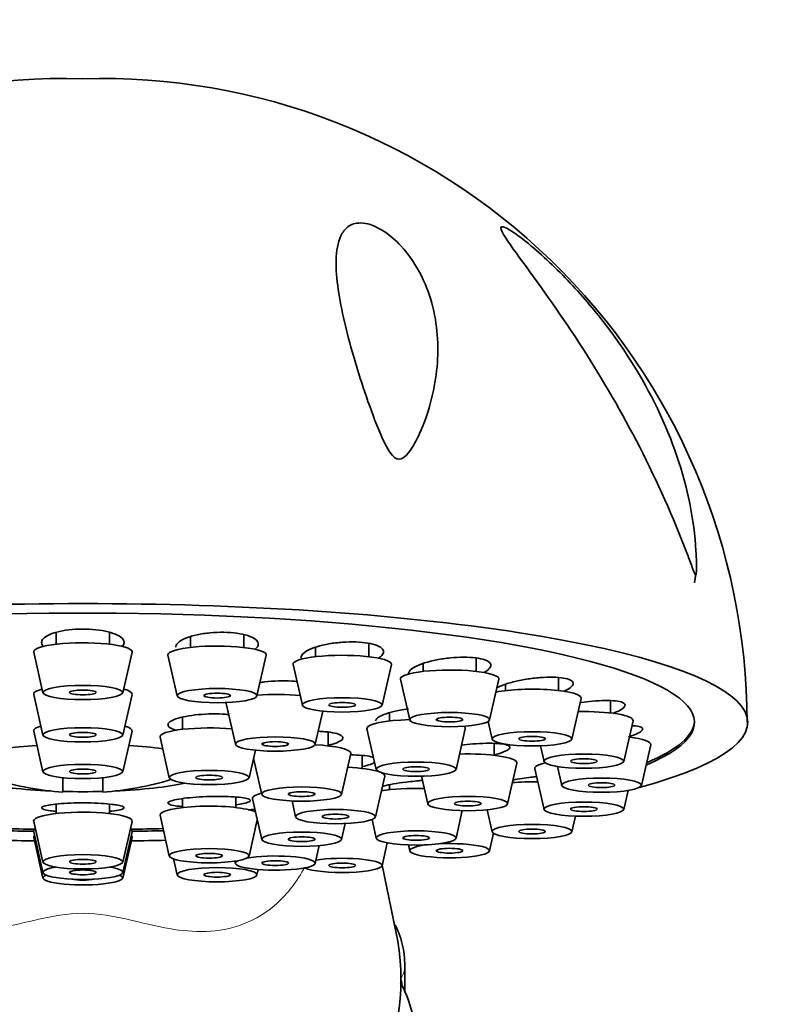
# Model space of a CAD drawing. Units: millimetres. Extents: x 0 to 2450, y 0 to 2750.
# Drawn here: x 2073 to 2102, y 2178 to 2215 of the extents above; entities that cross this region are included whole.
import ezdxf
from ezdxf import colors
from ezdxf.entities.mleader import LeaderData, LeaderLine
from ezdxf.math import Vec2, Vec3

# ---------------------------------------------------------------- set-up
doc = ezdxf.new("R2010")
doc.units = ezdxf.units.MM
doc.layers.add('DV4_Défaut', color=7, linetype='Continuous')
doc.layers.add('Défaut', color=7, linetype='Continuous')

# ---------------------------------------------------------------- blocks, each defined once
blk = doc.blocks.new('_DOT')
at = {"color": 0}
blk.add_line((0, 0), (-1, 0), dxfattribs=at)
at = {"color": 0, "const_width": 0.333}
blk.add_lwpolyline([(-0.1665, 0, 1), (0.1665, 0, 1)], format="xyb", close=True, dxfattribs=at)
blk = doc.blocks.new('SE3')
at = {"layer": 'DV4_Défaut', "color": 7, "linetype": 'Continuous', "lineweight": 35}
for p, q in [((2098.821, 2194.178), (2098.869, 2194.495)), ((2074.821, 2192.314), (2074.821, 2191.866)), ((2076.821, 2191.866), (2076.821, 2192.31)), ((2079.869, 2192.148), (2079.869, 2191.747)), ((2081.869, 2191.747), (2081.869, 2192.224)), ((2084.573, 2191.748), (2084.573, 2191.399)), ((2086.573, 2191.399), (2086.573, 2191.899)), ((2073.973, 2191.574), (2074.323, 2190.044)), ((2077.32, 2190.044), (2077.67, 2191.574)), ((2079.021, 2191.456), (2079.37, 2189.925)), ((2082.368, 2189.925), (2082.718, 2191.456)), ((2090.612, 2190.846), (2090.612, 2191.351)), ((2083.724, 2191.108), (2084.074, 2189.577)), ((2087.072, 2189.577), (2087.421, 2191.108)), ((2088.612, 2191.141), (2088.612, 2190.846)), ((2093.711, 2190.125), (2093.711, 2190.613)), ((2087.764, 2190.554), (2088.113, 2189.024)), ((2091.111, 2189.024), (2091.46, 2190.554)), ((2091.711, 2190.363), (2091.711, 2190.125)), ((2073.973, 2189.984), (2074.323, 2188.453)), ((2077.32, 2188.453), (2077.67, 2189.984)), ((2081.208, 2189.638), (2081.558, 2188.107)), ((2094.21, 2188.303), (2094.56, 2189.833)), ((2095.66, 2189.285), (2095.66, 2189.746)), ((2084.555, 2188.107), (2084.84, 2189.355)), ((2087.353, 2189.296), (2087.353, 2188.984)), ((2079.571, 2189.124), (2079.571, 2188.67)), ((2091.061, 2188.966), (2091.213, 2188.303)), ((2096.158, 2187.463), (2096.508, 2188.994)), ((2073.973, 2188.605), (2074.323, 2187.075)), ((2077.32, 2187.075), (2077.67, 2188.605)), ((2085.049, 2188.049), (2085.049, 2188.562)), ((2086.505, 2188.692), (2086.854, 2187.162)), ((2089.852, 2187.162), (2090.202, 2188.692)), ((2078.723, 2188.378), (2079.073, 2186.848)), ((2091.292, 2187.692), (2091.292, 2188.141)), ((2093.026, 2188.052), (2093.161, 2187.463)), ((2096.823, 2186.562), (2097.173, 2188.092)), ((2082.07, 2186.848), (2082.308, 2187.886)), ((2085.547, 2186.227), (2085.897, 2187.757)), ((2086.321, 2187.201), (2086.321, 2187.687)), ((2082.239, 2187.587), (2082.55, 2186.227)), ((2091.791, 2185.87), (2092.14, 2187.4)), ((2086.82, 2185.379), (2087.17, 2186.909)), ((2088.556, 2186.907), (2088.793, 2185.87)), ((2092.811, 2187.191), (2093.161, 2185.661)), ((2093.663, 2187.274), (2093.825, 2186.562)), ((2075.071, 2186.313), (2075.071, 2186.843)), ((2076.571, 2186.843), (2076.571, 2186.313)), ((2087.353, 2186.587), (2087.353, 2186.4)), ((2096.158, 2185.661), (2096.321, 2186.373)), ((2074.821, 2185.859), (2074.821, 2185.505)), ((2076.821, 2185.505), (2076.821, 2185.86)), ((2079.571, 2186.069), (2079.571, 2185.732)), ((2081.571, 2185.732), (2081.571, 2186.126)), ((2082.2, 2186.061), (2082.55, 2184.531)), ((2083.686, 2185.978), (2083.823, 2185.379)), ((2078.723, 2185.44), (2079.073, 2183.91)), ((2089.852, 2184.578), (2090.089, 2185.616)), ((2091.024, 2185.647), (2091.213, 2184.821)), ((2073.973, 2185.213), (2074.323, 2183.683)), ((2077.32, 2183.683), (2077.67, 2185.213)), ((2082.07, 2183.91), (2082.381, 2185.27)), ((2085.547, 2184.531), (2085.684, 2185.13)), ((2086.694, 2185.282), (2086.854, 2184.578)), ((2094.21, 2184.821), (2094.345, 2185.41)), ((2073.973, 2184.817), (2074.323, 2183.286)), ((2077.32, 2183.286), (2077.67, 2184.817)), ((2091.111, 2184.1), (2091.262, 2184.763)), ((2073.973, 2184.61), (2074.323, 2183.08)), ((2077.32, 2183.08), (2077.67, 2184.61)), ((2087.072, 2183.546), (2087.268, 2184.404)), ((2088.061, 2184.326), (2088.113, 2184.1)), ((2084.555, 2183.633), (2084.708, 2184.301)), ((2079.233, 2183.8), (2079.37, 2183.198)), ((2081.539, 2183.716), (2081.558, 2183.633)), ((2082.368, 2183.198), (2082.414, 2183.402)), ((2087.593, 2181.075), (2087.077, 2183.569)), ((2087.93, 2178.795), (2087.93, 2179.77))]:
    blk.add_line(p, q, dxfattribs=at)
for centre, radius, start, end in [((2075.103, 2188.859), 24.261, 88.3033, 179.8332), ((2076.549, 2188.868), 24.252, 0.1489, 91.7185), ((2075.821, 2197.643), 11.355, 253.0401, 266.2128), ((2075.821, 2197.643), 11.355, 273.7872, 286.9599), ((2083.837, 2176.974), 4.49, 2.7817, 28.8975), ((2080.455, 2177.865), 7.464, 8.9332, 10.7186)]:
    blk.add_arc(centre, radius, start, end, dxfattribs=at)
for centre, major_axis, ratio, start_param, end_param in [((2075.821, 2188.931), (25, 0), 0.178538, -0.57884, 3.720433), ((2075.821, 2188.931), (-23, 0), 0.178538, 2.740723, 6.283185), ((2075.821, 2191.588), (1.85, 0), 0.178538, 0, 3.182365), ((2080.869, 2191.469), (-1.85, 0), 0.178538, 3.10082, 6.283185), ((2075.821, 2191.588), (1.85, 0), 0.178538, 6.242413, 6.283185), ((2080.869, 2191.469), (-1.85, 0), 0.178538, 0, 0.040772), ((2085.573, 2191.121), (1.85, 0), 0.178538, 0, 3.182365), ((2085.573, 2191.121), (1.85, 0), 0.178538, 6.242413, 6.283185), ((2089.612, 2190.568), (1.85, 0), 0.178538, 0, 3.182365), ((2089.612, 2190.568), (1.85, 0), 0.178538, 6.242413, 6.283185), ((2075.821, 2189.997), (1.85, 0), 0.178538, 2.55835, 3.182365), ((2075.821, 2189.997), (1.85, 0), 0.178538, 0, 0.579582), ((2075.821, 2189.997), (1.85, 0), 0.178538, 6.242413, 6.283185), ((2083.057, 2189.651), (1.85, 0), 0.178538, 1.040672, 1.947838), ((2092.711, 2189.847), (-1.85, 0), 0.178538, 3.10082, 5.539439), ((2083.057, 2189.651), (1.85, 0), 0.178538, 3.068826, 3.182365), ((2094.66, 2189.007), (-1.85, 0), 0.178538, 3.10082, 4.828167), ((2075.821, 2188.619), (-1.85, 0), 0.178538, 5.732048, 6.283185), ((2075.821, 2188.619), (-1.85, 0), 0.178538, 3.10082, 3.69273), ((2088.353, 2188.706), (-1.85, 0), 0.178538, 4.843571, 6.283185), ((2088.353, 2188.706), (-1.85, 0), 0.178538, 3.10082, 3.383535), ((2075.821, 2189.01), (-23, 0), 0.178538, 2.742954, 3.131977), ((2075.821, 2188.619), (-1.85, 0), 0.178538, 0, 0.040772), ((2080.571, 2188.392), (1.85, 0), 0.178538, 1.090674, 3.182365), ((2088.353, 2188.706), (-1.85, 0), 0.178538, 0, 0.040772), ((2075.821, 2187.224), (5.023, 0), 0.178538, -4.361793, -4.072144), ((2075.821, 2187.224), (5.023, 0), 0.178538, 0.930551, 1.2202), ((2084.049, 2187.771), (1.85, 0), 0.178538, 0, 1.297769), ((2095.324, 2188.106), (-1.85, 0), 0.178538, 3.10082, 4.113166), ((2084.049, 2187.771), (1.85, 0), 0.178538, 6.242413, 6.283185), ((2090.292, 2187.414), (1.85, 0), 0.178538, 0, 1.73798), ((2090.292, 2187.414), (1.85, 0), 0.178538, 6.242413, 6.283185), ((2094.66, 2187.205), (-1.85, 0), 0.178538, 5.617243, 6.283185), ((2085.321, 2186.923), (1.85, 0), 0.178538, 0.505176, 1.320558), ((2085.321, 2186.923), (1.85, 0), 0.178538, 0, 0.35981), ((2085.321, 2186.923), (1.85, 0), 0.178538, 6.242413, 6.283185), ((2094.66, 2187.205), (-1.85, 0), 0.178538, 0, 0.040772), ((2075.821, 2187.224), (5.023, 0), 0.178538, 3.842401, 4.467272), ((2075.821, 2187.224), (5.023, 0), 0.178538, -1.325679, -0.700808), ((2092.711, 2186.365), (-1.85, 0), 0.178538, 4.596611, 5.12305), ((2075.821, 2187.224), (5.023, 0), 0.178538, 4.562525, 4.862253), ((2084.049, 2186.075), (1.85, 0), 0.178538, 2.523499, 3.182365), ((2088.353, 2186.122), (-1.85, 0), 0.178538, 4.545205, 5.498994), ((2080.571, 2185.454), (1.85, 0), 0.178538, 0.343114, 3.182365), ((2075.821, 2185.227), (-1.85, 0), 0.178538, 3.10082, 6.283185), ((2075.821, 2185.227), (-1.85, 0), 0.178538, 0, 0.040772), ((2075.821, 2188.931), (-23, 0), 0.178538, 1.438493, 1.490294), ((2075.821, 2189.01), (-23, 0), 0.178538, 1.43928, 1.49301), ((2075.821, 2184.83), (1.85, 0), 0.178538, 2.880458, 3.182365), ((2075.821, 2189.01), (-23, 0), 0.178538, -4.634603, -4.580872), ((2075.821, 2184.83), (1.85, 0), 0.178538, 0, 0.261134), ((2075.821, 2184.83), (1.85, 0), 0.178538, 6.242413, 6.283185), ((2075.821, 2188.931), (-23, 0), 0.178538, -4.631886, -4.580085), ((2075.821, 2188.931), (-25, 0), 0.178538, 1.445833, 1.497993), ((2075.821, 2184.624), (1.85, 0), 0.178538, 2.956045, 3.182365), ((2075.821, 2184.624), (1.85, 0), 0.178538, 0, 0.185548), ((2075.821, 2188.931), (-25, 0), 0.178538, -4.639586, -4.587426), ((2075.821, 2184.624), (1.85, 0), 0.178538, 6.242413, 6.283185), ((2089.612, 2184.111), (-1.5, 0), 0.178538, 0, 4.990575), ((2089.612, 2184.111), (-1.5, 0), 0.178538, 5.312375, 6.283185), ((2083.057, 2183.644), (1.5, 0), 0.178538, 2.798339, 6.283185), ((2083.057, 2183.644), (1.5, 0), 0.178538, 0, 2.36756), ((2085.573, 2183.557), (1.5, 0), 0.178538, 0, 2.290424), ((2075.821, 2183.297), (1.5, 0), 0.178538, 2.30889, 6.283185), ((2075.821, 2183.297), (1.5, 0), 0.178538, 0, 0.832703), ((2085.573, 2183.557), (1.5, 0), 0.178538, 3.498918, 6.283185), ((2075.821, 2183.091), (1.5, 0), 0.178538, 2.745512, 6.283185), ((2075.821, 2183.091), (0.5, 0), 0.178538, 3.748791, 5.675987), ((2075.821, 2183.091), (1.5, 0), 0.178538, 0, 0.396081), ((2075.821, 2179.247), (-11.959, 0), 0.866025, 0, 3.318988)]:
    blk.add_ellipse(centre, major_axis=major_axis, ratio=ratio, start_param=start_param, end_param=end_param, dxfattribs=at)
for centre, major_axis in [((2075.821, 2190.055), (1.5, 0)), ((2075.821, 2190.055), (0.5, 0)), ((2080.869, 2189.936), (1.5, 0)), ((2080.869, 2189.936), (-0.5, 0)), ((2085.573, 2189.588), (1.5, 0)), ((2085.573, 2189.588), (-0.5, 0)), ((2089.612, 2189.035), (-1.5, 0)), ((2089.612, 2189.035), (0.5, 0)), ((2075.821, 2188.464), (1.5, 0)), ((2075.821, 2188.464), (0.5, 0)), ((2092.711, 2188.314), (1.5, 0)), ((2092.711, 2188.314), (0.5, 0)), ((2083.057, 2188.118), (1.5, 0)), ((2083.057, 2188.118), (0.5, 0)), ((2094.66, 2187.474), (-1.5, 0)), ((2075.821, 2187.086), (1.5, 0)), ((2088.353, 2187.173), (-1.5, 0)), ((2094.66, 2187.474), (-0.5, 0)), ((2075.821, 2187.086), (0.5, 0)), ((2080.571, 2186.859), (-1.5, 0)), ((2080.571, 2186.859), (0.5, 0)), ((2088.353, 2187.173), (0.5, 0)), ((2095.324, 2186.573), (-1.5, 0)), ((2095.324, 2186.573), (-0.5, 0)), ((2084.049, 2186.238), (1.5, 0)), ((2084.049, 2186.238), (0.5, 0)), ((2090.292, 2185.881), (-1.5, 0)), ((2090.292, 2185.881), (-0.5, 0)), ((2094.66, 2185.672), (-1.5, 0)), ((2085.321, 2185.39), (1.5, 0)), ((2085.321, 2185.39), (-0.5, 0)), ((2094.66, 2185.672), (0.5, 0)), ((2092.711, 2184.832), (1.5, 0)), ((2084.049, 2184.542), (-1.5, 0)), ((2088.353, 2184.589), (1.5, 0)), ((2092.711, 2184.832), (0.5, 0)), ((2084.049, 2184.542), (-0.5, 0)), ((2088.353, 2184.589), (0.5, 0)), ((2075.821, 2183.694), (1.5, 0)), ((2080.571, 2183.921), (1.5, 0)), ((2080.571, 2183.921), (0.5, 0)), ((2089.612, 2184.111), (0.5, 0)), ((2075.821, 2183.694), (0.5, 0)), ((2083.057, 2183.644), (-0.5, 0)), ((2085.573, 2183.557), (0.5, 0)), ((2075.821, 2183.297), (0.5, 0)), ((2080.869, 2183.209), (1.5, 0)), ((2080.869, 2183.209), (-0.5, 0))]:
    blk.add_ellipse(centre, major_axis=major_axis, ratio=0.178538, dxfattribs=at)
at = {"layer": 'DV4_Défaut', "color": 7, "linetype": 'Continuous', "lineweight": 18}
blk.add_ellipse((2086.93, 2179.77), major_axis=(-1, 0), ratio=0.866025, start_param=2.588648, end_param=3.14195, dxfattribs=at)
at = {"layer": 'DV4_Défaut', "color": 7, "linetype": 'Continuous', "lineweight": 35}
for points, knots in [([(2086.444, 2207.676), (2086.681, 2207.634), (2086.946, 2207.511), (2087.401, 2207.204), (2087.599, 2207.025), (2088.11, 2206.479), (2088.358, 2206.09), (2088.938, 2204.927), (2089.113, 2204.132), (2089.201, 2202.545), (2089.108, 2201.738), (2088.792, 2200.558), (2088.657, 2200.166), (2088.396, 2199.592), (2088.299, 2199.402), (2088.125, 2199.134), (2088.063, 2199.047), (2087.916, 2198.895), (2087.831, 2198.817), (2087.595, 2198.816), (2087.478, 2198.927), (2087.317, 2199.147), (2087.252, 2199.265), (2087.071, 2199.621), (2086.971, 2199.86), (2086.685, 2200.574), (2086.517, 2201.049), (2086.056, 2202.434), (2085.805, 2203.311), (2085.435, 2204.971), (2085.314, 2205.754), (2085.371, 2206.755), (2085.427, 2207.06), (2085.649, 2207.429), (2085.747, 2207.537), (2086.022, 2207.681), (2086.206, 2207.718), (2086.444, 2207.676)], [0, 0, 0, 0, 0.03125, 0.03125, 0.0625, 0.0625, 0.125, 0.125, 0.25, 0.25, 0.375, 0.375, 0.4375, 0.4375, 0.46875, 0.46875, 0.484375, 0.484375, 0.5, 0.5, 0.515625, 0.515625, 0.53125, 0.53125, 0.5625, 0.5625, 0.625, 0.625, 0.75, 0.75, 0.875, 0.875, 0.9375, 0.9375, 0.96875, 0.96875, 1, 1, 1, 1]), ([(2098.527, 2195.306), (2098.019, 2196.634), (2097.424, 2197.967), (2096.094, 2200.562), (2095.374, 2201.801), (2093.856, 2204.165), (2093.045, 2205.292), (2092.033, 2206.677), (2091.711, 2207.109), (2091.522, 2207.494), (2091.516, 2207.575), (2091.73, 2207.527), (2091.946, 2207.395), (2092.681, 2206.855), (2093.251, 2206.345), (2094.285, 2205.309), (2094.768, 2204.767), (2096.117, 2203.077), (2096.846, 2201.917), (2097.999, 2199.528), (2098.4, 2198.342), (2098.761, 2196.558), (2098.84, 2195.962), (2098.883, 2195.229), (2098.889, 2195.084), (2098.895, 2194.795), (2098.899, 2194.644), (2098.881, 2194.488), (2098.876, 2194.45), (2098.84, 2194.486), (2098.823, 2194.531), (2098.775, 2194.648), (2098.745, 2194.729), (2098.653, 2194.975), (2098.591, 2195.14), (2098.527, 2195.306)], [0, 0, 0, 0, 0.125, 0.125, 0.25, 0.25, 0.375, 0.375, 0.4375, 0.4375, 0.46875, 0.46875, 0.5, 0.5, 0.5625, 0.5625, 0.625, 0.625, 0.75, 0.75, 0.875, 0.875, 0.9375, 0.9375, 0.953125, 0.953125, 0.96875, 0.96875, 0.972656, 0.972656, 0.976562, 0.976562, 0.984375, 0.984375, 1, 1, 1, 1]), ([(2077.295, 2191.778), (2077.341, 2191.824), (2077.367, 2191.872), (2077.371, 2191.92), (2077.376, 2191.977), (2077.35, 2192.035), (2077.296, 2192.089), (2077.242, 2192.144), (2077.158, 2192.196), (2077.051, 2192.241), (2076.944, 2192.287), (2076.812, 2192.327), (2076.664, 2192.358), (2076.518, 2192.389), (2076.354, 2192.412), (2076.185, 2192.425), (2076.017, 2192.438), (2075.84, 2192.442), (2075.668, 2192.437), (2075.497, 2192.431), (2075.327, 2192.416), (2075.172, 2192.392), (2075.016, 2192.369), (2074.871, 2192.336), (2074.747, 2192.298), (2074.623, 2192.259), (2074.518, 2192.212), (2074.44, 2192.162), (2074.361, 2192.112), (2074.308, 2192.057), (2074.285, 2192.001), (2074.262, 2191.944), (2074.269, 2191.886), (2074.305, 2191.83), (2074.315, 2191.814), (2074.328, 2191.799), (2074.343, 2191.783)], [0, 0, 0, 0, 0.0768517, 0.0768517, 0.0768517, 0.1678158, 0.1678158, 0.1678158, 0.2588877, 0.2588877, 0.2588877, 0.349418, 0.349418, 0.349418, 0.4389936, 0.4389936, 0.4389936, 0.5276396, 0.5276396, 0.5276396, 0.6158005, 0.6158005, 0.6158005, 0.7041254, 0.7041254, 0.7041254, 0.7931823, 0.7931823, 0.7931823, 0.8832199, 0.8832199, 0.8832199, 0.9740601, 0.9740601, 0.9740601, 1, 1, 1, 1]), ([(2082.292, 2191.673), (2082.316, 2191.692), (2082.337, 2191.711), (2082.354, 2191.73), (2082.404, 2191.786), (2082.425, 2191.844), (2082.416, 2191.9), (2082.407, 2191.956), (2082.368, 2192.011), (2082.3, 2192.06), (2082.233, 2192.11), (2082.137, 2192.155), (2082.019, 2192.192), (2081.903, 2192.229), (2081.762, 2192.26), (2081.609, 2192.28), (2081.458, 2192.301), (2081.29, 2192.313), (2081.12, 2192.316), (2080.95, 2192.318), (2080.774, 2192.311), (2080.605, 2192.295), (2080.436, 2192.279), (2080.27, 2192.254), (2080.12, 2192.222), (2079.969, 2192.189), (2079.831, 2192.149), (2079.716, 2192.103), (2079.6, 2192.058), (2079.504, 2192.006), (2079.438, 2191.952), (2079.37, 2191.898), (2079.33, 2191.84), (2079.321, 2191.784), (2079.319, 2191.775), (2079.319, 2191.766), (2079.319, 2191.757)], [0, 0, 0, 0, 0.033505, 0.033505, 0.033505, 0.129947, 0.129947, 0.129947, 0.226504, 0.226504, 0.226504, 0.322487, 0.322487, 0.322487, 0.417458, 0.417458, 0.417458, 0.511443, 0.511443, 0.511443, 0.604913, 0.604913, 0.604913, 0.698558, 0.698558, 0.698558, 0.792978, 0.792978, 0.792978, 0.888439, 0.888439, 0.888439, 0.98475, 0.98475, 0.98475, 1, 1, 1, 1]), ([(2086.931, 2191.339), (2087.003, 2191.385), (2087.056, 2191.433), (2087.087, 2191.48), (2087.124, 2191.535), (2087.131, 2191.591), (2087.108, 2191.643), (2087.085, 2191.694), (2087.032, 2191.743), (2086.952, 2191.785), (2086.873, 2191.827), (2086.766, 2191.863), (2086.639, 2191.89), (2086.514, 2191.917), (2086.367, 2191.937), (2086.21, 2191.947), (2086.054, 2191.957), (2085.883, 2191.958), (2085.712, 2191.95), (2085.542, 2191.942), (2085.366, 2191.925), (2085.2, 2191.901), (2085.032, 2191.875), (2084.87, 2191.842), (2084.726, 2191.803), (2084.581, 2191.763), (2084.45, 2191.716), (2084.344, 2191.666), (2084.237, 2191.616), (2084.153, 2191.562), (2084.098, 2191.507), (2084.048, 2191.456), (2084.021, 2191.404), (2084.021, 2191.354)], [0, 0, 0, 0, 0.080258, 0.080258, 0.080258, 0.17429, 0.17429, 0.17429, 0.267764, 0.267764, 0.267764, 0.360252, 0.360252, 0.360252, 0.45178, 0.45178, 0.45178, 0.542807, 0.542807, 0.542807, 0.634003, 0.634003, 0.634003, 0.725955, 0.725955, 0.725955, 0.81892, 0.81892, 0.81892, 0.912713, 0.912713, 0.912713, 1, 1, 1, 1]), ([(2090.899, 2190.805), (2090.932, 2190.822), (2090.963, 2190.84), (2090.991, 2190.859), (2091.07, 2190.911), (2091.124, 2190.965), (2091.147, 2191.017), (2091.17, 2191.069), (2091.163, 2191.119), (2091.126, 2191.164), (2091.09, 2191.208), (2091.023, 2191.248), (2090.932, 2191.281), (2090.842, 2191.313), (2090.726, 2191.339), (2090.592, 2191.356), (2090.46, 2191.372), (2090.306, 2191.381), (2090.146, 2191.381), (2089.985, 2191.381), (2089.812, 2191.372), (2089.641, 2191.355), (2089.468, 2191.338), (2089.293, 2191.313), (2089.13, 2191.28), (2088.965, 2191.248), (2088.807, 2191.208), (2088.669, 2191.164), (2088.53, 2191.12), (2088.408, 2191.07), (2088.312, 2191.019), (2088.216, 2190.967), (2088.145, 2190.913), (2088.103, 2190.861), (2088.077, 2190.827), (2088.062, 2190.794), (2088.06, 2190.762)], [0, 0, 0, 0, 0.03181, 0.03181, 0.03181, 0.124129, 0.124129, 0.124129, 0.215899, 0.215899, 0.215899, 0.306701, 0.306701, 0.306701, 0.396561, 0.396561, 0.396561, 0.48593, 0.48593, 0.48593, 0.575464, 0.575464, 0.575464, 0.665741, 0.665741, 0.665741, 0.757011, 0.757011, 0.757011, 0.849095, 0.849095, 0.849095, 0.94145, 0.94145, 0.94145, 1, 1, 1, 1]), ([(2093.905, 2190.097), (2094.002, 2190.139), (2094.083, 2190.183), (2094.141, 2190.226), (2094.208, 2190.276), (2094.248, 2190.325), (2094.257, 2190.371), (2094.266, 2190.415), (2094.245, 2190.458), (2094.196, 2190.494), (2094.147, 2190.529), (2094.069, 2190.559), (2093.968, 2190.582), (2093.868, 2190.604), (2093.743, 2190.62), (2093.603, 2190.627), (2093.463, 2190.634), (2093.304, 2190.632), (2093.14, 2190.623), (2092.974, 2190.614), (2092.798, 2190.597), (2092.627, 2190.573), (2092.453, 2190.548), (2092.279, 2190.516), (2092.119, 2190.479), (2091.957, 2190.442), (2091.805, 2190.398), (2091.674, 2190.353), (2091.559, 2190.312), (2091.457, 2190.268), (2091.377, 2190.224)], [0, 0, 0, 0, 0.090517, 0.090517, 0.090517, 0.193956, 0.193956, 0.193956, 0.296304, 0.296304, 0.296304, 0.39759, 0.39759, 0.39759, 0.498322, 0.498322, 0.498322, 0.599241, 0.599241, 0.599241, 0.700997, 0.700997, 0.700997, 0.803873, 0.803873, 0.803873, 0.907666, 0.907666, 0.907666, 1, 1, 1, 1]), ([(2083.883, 2190.467), (2083.817, 2190.475), (2083.749, 2190.481), (2083.678, 2190.485), (2083.519, 2190.495), (2083.347, 2190.497), (2083.175, 2190.491), (2083.003, 2190.485), (2082.827, 2190.471), (2082.66, 2190.45), (2082.597, 2190.442), (2082.534, 2190.433), (2082.473, 2190.423)], [0, 0, 0, 0, 0.15706, 0.15706, 0.15706, 0.510434, 0.510434, 0.510434, 0.864232, 0.864232, 0.864232, 1, 1, 1, 1]), ([(2095.745, 2189.269), (2095.796, 2189.287), (2095.844, 2189.305), (2095.887, 2189.324), (2095.994, 2189.369), (2096.078, 2189.416), (2096.132, 2189.46), (2096.185, 2189.503), (2096.211, 2189.545), (2096.207, 2189.583), (2096.202, 2189.619), (2096.168, 2189.652), (2096.107, 2189.679), (2096.047, 2189.705), (2095.958, 2189.725), (2095.848, 2189.738), (2095.738, 2189.751), (2095.605, 2189.757), (2095.458, 2189.755), (2095.311, 2189.753), (2095.146, 2189.744), (2094.978, 2189.727), (2094.842, 2189.714), (2094.701, 2189.696), (2094.563, 2189.675)], [0, 0, 0, 0, 0.057619, 0.057619, 0.057619, 0.198358, 0.198358, 0.198358, 0.337613, 0.337613, 0.337613, 0.475423, 0.475423, 0.475423, 0.612479, 0.612479, 0.612479, 0.74979, 0.74979, 0.74979, 0.888239, 0.888239, 0.888239, 1, 1, 1, 1]), ([(2081.311, 2189.226), (2081.272, 2189.23), (2081.232, 2189.233), (2081.191, 2189.236), (2081.033, 2189.247), (2080.86, 2189.252), (2080.687, 2189.249), (2080.515, 2189.247), (2080.338, 2189.237), (2080.17, 2189.222), (2080.003, 2189.206), (2079.841, 2189.184), (2079.698, 2189.157), (2079.555, 2189.129), (2079.426, 2189.097), (2079.323, 2189.061), (2079.22, 2189.026), (2079.14, 2188.986), (2079.089, 2188.947), (2079.038, 2188.907), (2079.016, 2188.865), (2079.023, 2188.826), (2079.027, 2188.801), (2079.044, 2188.776), (2079.071, 2188.753)], [0, 0, 0, 0, 0.0370321, 0.0370321, 0.0370321, 0.1819717, 0.1819717, 0.1819717, 0.32697, 0.32697, 0.32697, 0.4721987, 0.4721987, 0.4721987, 0.6177199, 0.6177199, 0.6177199, 0.7634581, 0.7634581, 0.7634581, 0.909241, 0.909241, 0.909241, 1, 1, 1, 1]), ([(2088.071, 2189.445), (2087.96, 2189.429), (2087.852, 2189.412), (2087.749, 2189.392), (2087.59, 2189.361), (2087.441, 2189.325), (2087.314, 2189.286), (2087.187, 2189.248), (2087.08, 2189.205), (2087, 2189.162), (2086.949, 2189.135), (2086.909, 2189.108), (2086.881, 2189.081)], [0, 0, 0, 0, 0.196874, 0.196874, 0.196874, 0.502392, 0.502392, 0.502392, 0.808243, 0.808243, 0.808243, 1, 1, 1, 1]), ([(2096.332, 2188.391), (2096.444, 2188.425), (2096.542, 2188.46), (2096.622, 2188.493), (2096.717, 2188.534), (2096.788, 2188.573), (2096.828, 2188.61), (2096.869, 2188.646), (2096.881, 2188.679), (2096.864, 2188.707), (2096.847, 2188.735), (2096.801, 2188.759), (2096.729, 2188.776), (2096.663, 2188.791), (2096.575, 2188.802), (2096.47, 2188.807)], [0, 0, 0, 0, 0.179456, 0.179456, 0.179456, 0.39141, 0.39141, 0.39141, 0.601164, 0.601164, 0.601164, 0.809771, 0.809771, 0.809771, 1, 1, 1, 1]), ([(2079.071, 2188.753), (2079.114, 2188.716), (2079.187, 2188.681), (2079.284, 2188.65), (2079.305, 2188.644), (2079.327, 2188.637), (2079.351, 2188.631)], [0, 0, 0, 0, 0.820194, 0.820194, 0.820194, 1, 1, 1, 1]), ([(2085.063, 2188.074), (2085.119, 2188.088), (2085.171, 2188.101), (2085.219, 2188.115), (2085.333, 2188.149), (2085.426, 2188.186), (2085.49, 2188.223), (2085.554, 2188.261), (2085.591, 2188.3), (2085.598, 2188.336), (2085.604, 2188.373), (2085.581, 2188.409), (2085.53, 2188.441), (2085.479, 2188.473), (2085.399, 2188.502), (2085.296, 2188.526), (2085.193, 2188.55), (2085.065, 2188.569), (2084.922, 2188.581), (2084.844, 2188.588), (2084.761, 2188.593), (2084.675, 2188.597)], [0, 0, 0, 0, 0.070996, 0.070996, 0.070996, 0.239141, 0.239141, 0.239141, 0.407114, 0.407114, 0.407114, 0.574769, 0.574769, 0.574769, 0.742106, 0.742106, 0.742106, 0.909279, 0.909279, 0.909279, 1, 1, 1, 1]), ([(2091.292, 2187.713), (2091.293, 2187.713), (2091.294, 2187.714), (2091.295, 2187.714), (2091.431, 2187.748), (2091.549, 2187.784), (2091.641, 2187.82), (2091.732, 2187.856), (2091.799, 2187.893), (2091.836, 2187.927), (2091.873, 2187.961), (2091.881, 2187.994), (2091.86, 2188.022), (2091.839, 2188.05), (2091.789, 2188.075), (2091.713, 2188.095), (2091.637, 2188.115), (2091.533, 2188.129), (2091.41, 2188.138), (2091.287, 2188.147), (2091.141, 2188.15), (2090.985, 2188.147), (2090.829, 2188.144), (2090.657, 2188.135), (2090.484, 2188.12), (2090.343, 2188.108), (2090.198, 2188.092), (2090.057, 2188.073)], [0, 0, 0, 0, 0.0008914, 0.0008914, 0.0008914, 0.1295317, 0.1295317, 0.1295317, 0.2574798, 0.2574798, 0.2574798, 0.3847683, 0.3847683, 0.3847683, 0.5117312, 0.5117312, 0.5117312, 0.6388465, 0.6388465, 0.6388465, 0.7665202, 0.7665202, 0.7665202, 0.8949068, 0.8949068, 0.8949068, 1, 1, 1, 1]), ([(2086.768, 2187.607), (2086.753, 2187.613), (2086.736, 2187.619), (2086.718, 2187.625), (2086.643, 2187.648), (2086.54, 2187.667), (2086.418, 2187.681), (2086.295, 2187.695), (2086.15, 2187.705), (2085.994, 2187.709), (2085.959, 2187.709), (2085.924, 2187.71), (2085.889, 2187.71)], [0, 0, 0, 0, 0.098326, 0.098326, 0.098326, 0.504138, 0.504138, 0.504138, 0.910596, 0.910596, 0.910596, 1, 1, 1, 1]), ([(2086.327, 2187.269), (2086.445, 2187.295), (2086.55, 2187.323), (2086.633, 2187.352), (2086.703, 2187.376), (2086.759, 2187.401), (2086.799, 2187.426)], [0, 0, 0, 0, 0.542674, 0.542674, 0.542674, 1, 1, 1, 1]), ([(2087.974, 2186.688), (2087.808, 2186.668), (2087.646, 2186.644), (2087.503, 2186.619), (2087.36, 2186.594), (2087.232, 2186.567), (2087.13, 2186.54), (2087.109, 2186.535), (2087.089, 2186.529), (2087.07, 2186.524)], [0, 0, 0, 0, 0.45371, 0.45371, 0.45371, 0.907514, 0.907514, 0.907514, 1, 1, 1, 1]), ([(2088.596, 2186.748), (2088.499, 2186.741), (2088.4, 2186.733), (2088.302, 2186.724), (2088.192, 2186.713), (2088.081, 2186.701), (2087.974, 2186.688)], [0, 0, 0, 0, 0.471905, 0.471905, 0.471905, 1, 1, 1, 1]), ([(2092.882, 2186.896), (2092.811, 2186.888), (2092.741, 2186.879), (2092.67, 2186.87), (2092.558, 2186.856), (2092.445, 2186.84), (2092.335, 2186.823)], [0, 0, 0, 0, 0.3872, 0.3872, 0.3872, 1, 1, 1, 1]), ([(2076.927, 2185.851), (2076.806, 2185.866), (2076.661, 2185.879), (2076.506, 2185.888), (2076.35, 2185.897), (2076.179, 2185.903), (2076.007, 2185.906), (2075.835, 2185.908), (2075.657, 2185.907), (2075.488, 2185.903), (2075.318, 2185.898), (2075.153, 2185.89), (2075.006, 2185.879), (2074.859, 2185.868), (2074.725, 2185.854), (2074.616, 2185.838), (2074.507, 2185.821), (2074.42, 2185.803), (2074.362, 2185.783), (2074.303, 2185.764), (2074.272, 2185.743), (2074.272, 2185.723), (2074.271, 2185.702), (2074.3, 2185.682), (2074.356, 2185.662), (2074.413, 2185.643), (2074.499, 2185.625), (2074.607, 2185.609), (2074.667, 2185.6), (2074.734, 2185.592), (2074.807, 2185.585)], [0, 0, 0, 0, 0.104561, 0.104561, 0.104561, 0.209129, 0.209129, 0.209129, 0.313601, 0.313601, 0.313601, 0.418031, 0.418031, 0.418031, 0.522523, 0.522523, 0.522523, 0.627164, 0.627164, 0.627164, 0.73199, 0.73199, 0.73199, 0.836958, 0.836958, 0.836958, 0.941955, 0.941955, 0.941955, 1, 1, 1, 1]), ([(2076.831, 2185.585), (2076.861, 2185.588), (2076.89, 2185.591), (2076.917, 2185.594), (2077.04, 2185.608), (2077.143, 2185.625), (2077.218, 2185.643), (2077.293, 2185.661), (2077.343, 2185.681), (2077.362, 2185.702), (2077.381, 2185.722), (2077.371, 2185.743), (2077.332, 2185.763), (2077.293, 2185.783), (2077.224, 2185.803), (2077.131, 2185.82), (2077.072, 2185.831), (2077.004, 2185.842), (2076.927, 2185.851)], [0, 0, 0, 0, 0.046264, 0.046264, 0.046264, 0.252065, 0.252065, 0.252065, 0.45828, 0.45828, 0.45828, 0.664802, 0.664802, 0.664802, 0.871388, 0.871388, 0.871388, 1, 1, 1, 1]), ([(2080.986, 2186.151), (2080.819, 2186.152), (2080.641, 2186.149), (2080.468, 2186.143), (2080.295, 2186.136), (2080.122, 2186.126), (2079.963, 2186.113), (2079.803, 2186.099), (2079.653, 2186.083), (2079.526, 2186.064), (2079.398, 2186.045), (2079.288, 2186.024), (2079.206, 2186.002), (2079.124, 2185.98), (2079.067, 2185.957), (2079.04, 2185.934), (2079.013, 2185.911), (2079.016, 2185.889), (2079.047, 2185.868), (2079.078, 2185.847), (2079.139, 2185.828), (2079.225, 2185.811), (2079.311, 2185.795), (2079.424, 2185.781), (2079.555, 2185.771), (2079.56, 2185.771), (2079.565, 2185.77), (2079.57, 2185.77)], [0, 0, 0, 0, 0.124372, 0.124372, 0.124372, 0.248751, 0.248751, 0.248751, 0.373018, 0.373018, 0.373018, 0.497233, 0.497233, 0.497233, 0.621523, 0.621523, 0.621523, 0.745989, 0.745989, 0.745989, 0.870676, 0.870676, 0.870676, 0.995532, 0.995532, 0.995532, 1, 1, 1, 1]), ([(2081.581, 2185.834), (2081.684, 2185.848), (2081.776, 2185.864), (2081.852, 2185.88), (2081.95, 2185.901), (2082.024, 2185.923), (2082.069, 2185.945), (2082.114, 2185.967), (2082.13, 2185.99), (2082.117, 2186.011), (2082.104, 2186.032), (2082.061, 2186.053), (2081.991, 2186.07), (2081.922, 2186.088), (2081.824, 2186.104), (2081.705, 2186.117), (2081.587, 2186.129), (2081.445, 2186.139), (2081.29, 2186.144), (2081.194, 2186.148), (2081.091, 2186.15), (2080.986, 2186.151)], [0, 0, 0, 0, 0.121431, 0.121431, 0.121431, 0.277161, 0.277161, 0.277161, 0.433137, 0.433137, 0.433137, 0.589428, 0.589428, 0.589428, 0.745952, 0.745952, 0.745952, 0.902524, 0.902524, 0.902524, 1, 1, 1, 1]), ([(2087.93, 2179.77), (2087.923, 2179.963), (2087.902, 2180.392), (2087.75, 2180.925), (2087.597, 2181.256), (2087.562, 2181.327)], [0, 0, 0, 0, 0.324928, 0.853497, 1, 1, 1, 1])]:
    blk.add_open_spline(points, degree=3, knots=knots, dxfattribs=at)
for points in [[(2086.881, 2189.081), (2086.846, 2189.048), (2086.829, 2189.016), (2086.829, 2188.985)], [(2093.202, 2187.422), (2093.181, 2187.411), (2093.164, 2187.401), (2093.151, 2187.391)], [(2092.335, 2186.823), (2092.215, 2186.805), (2092.097, 2186.785), (2091.987, 2186.765)], [(2082.281, 2185.666), (2082.199, 2185.657), (2082.123, 2185.648), (2082.052, 2185.639)]]:
    blk.add_open_spline(points, degree=3, dxfattribs=at)
at = {"layer": 'DV4_Défaut', "color": 7, "linetype": 'Continuous', "lineweight": 18}
blk.add_open_spline([(2084.168, 2183.492), (2084.151, 2183.462), (2084.134, 2183.431), (2083.822, 2182.88), (2083.45, 2182.412), (2082.599, 2181.687), (2082.133, 2181.439), (2080.74, 2180.985), (2079.819, 2181.042), (2078.45, 2181.299), (2077.992, 2181.417), (2076.988, 2181.647), (2076.427, 2181.758), (2075.229, 2181.76), (2074.663, 2181.648), (2073.668, 2181.421), (2073.206, 2181.302), (2071.838, 2181.044), (2070.933, 2180.981), (2069.53, 2181.429), (2069.062, 2181.677), (2068.218, 2182.386), (2067.839, 2182.854), (2067.52, 2183.41), (2067.502, 2183.443), (2067.483, 2183.477)], degree=3, knots=[0, 0, 0, 0, 0.004776, 0.004776, 0.087273, 0.087273, 0.169769, 0.169769, 0.334763, 0.334763, 0.417259, 0.417259, 0.499756, 0.499756, 0.582253, 0.582253, 0.664749, 0.664749, 0.829743, 0.829743, 0.91224, 0.91224, 0.994736, 0.994736, 1, 1, 1, 1], dxfattribs=at)

msp = doc.modelspace()

# ---------------------------------------------------------------- block references
at = {"layer": 'Défaut'}
msp.add_blockref('SE3', (0, 0), dxfattribs=at)

# ---------------------------------------------------------------- leaders
at = {"layer": 'Défaut', "color": 7, "linetype": 'Continuous', "lineweight": 18}
ml = msp.add_multileader_mtext('Standard', dxfattribs=at)
ml.set_content('{\\pxsm0.9;\\fSolid Edge ISO|b1||i0||c0|p34;\\W1.;17/05/2021\\P}', color=256)
ml.set_leader_properties()
ml.set_arrow_properties(name='DOT')
ml.build(insert=Vec2(0, 0))
ml.multileader.update_dxf_attribs({"leader_type": 0, "dogleg_length": 0, "arrow_head_size": 12})
ctx = ml.context
ctx.base_point, ctx.char_height, ctx.arrow_head_size, ctx.landing_gap_size = Vec3(2362.529, 2730.007), 12, 12, 4.2
notes = []
notes.append((ctx, [(0, (0, 0, 0), (0, 0), (1, 0), 1, [])]))
ctx.mtext.insert = Vec3(2364.529, 2736.127)
for ctx, leaders in notes:
    for number, flags, end, landing, length, lines in leaders:
        leader = LeaderData()
        leader.index, (leader.has_last_leader_line, leader.has_dogleg_vector, leader.attachment_direction) = number, flags
        leader.last_leader_point, leader.dogleg_vector, leader.dogleg_length = Vec3(end), Vec3(landing), length
        for number, points, colour, breaks in lines:
            line = LeaderLine()
            line.index, line.vertices, line.color, line.breaks = number, Vec3.list(points), colors.encode_raw_color(colour), breaks
            leader.lines.append(line)
        ctx.leaders.append(leader)

doc.saveas('drawing.dxf')
